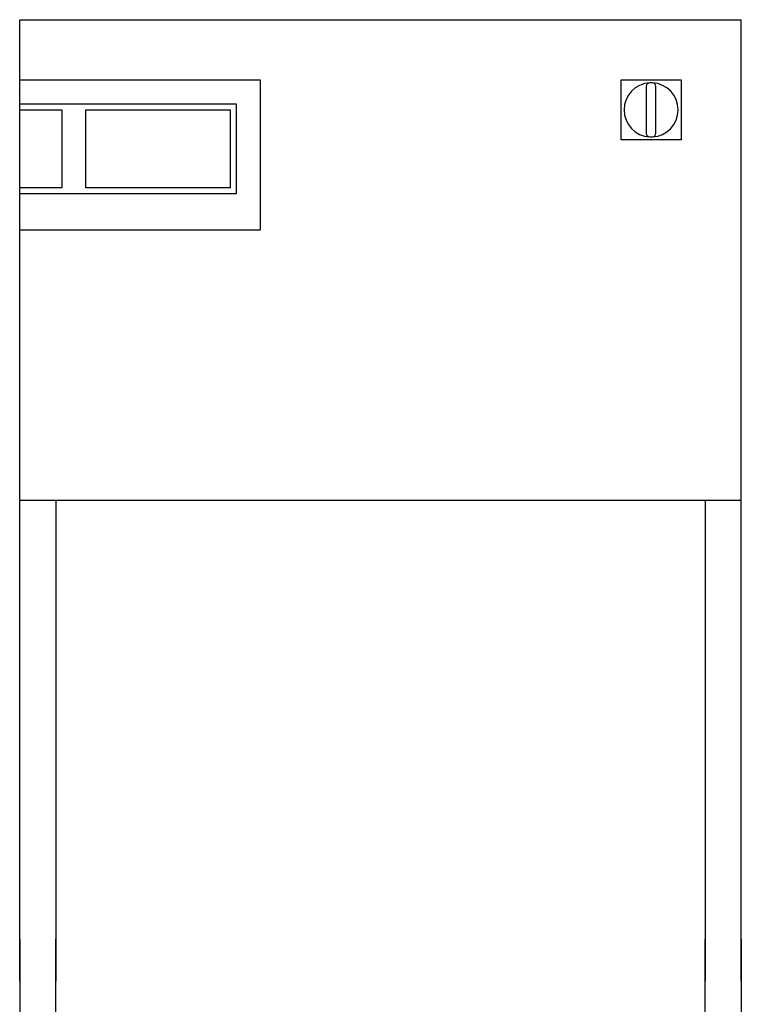
# Model space of a CAD drawing. Extents: x 0 to 1200, y 0 to 1685.
# Drawn here: x 0 to 600, y 866 to 1685 of the extents above; entities that cross this region are included whole.
import ezdxf

# ---------------------------------------------------------------- set-up
doc = ezdxf.new("R2010")
doc.units = 0
doc.layers.get('0').update_dxf_attribs({"color": 124})

msp = doc.modelspace()

# ---------------------------------------------------------------- linework, layer by layer
at = {"extrusion": (0, 1, 0)}
for p, q in [((0, 1685), (600, 1685)), ((0, 885), (0, 1685)), ((600, 885), (600, 1685)), ((0, 1635), (200, 1635)), ((200, 1635), (200, 1510)), ((500, 1635), (550, 1635)), ((500, 1585), (500, 1635)), ((550, 1635), (550, 1585)), ((521, 1629.47), (521, 1590.53)), ((529, 1590.53), (529, 1629.47)), ((0, 1615), (180, 1615)), ((180, 1615), (180, 1540)), ((0, 1610), (35, 1610)), ((35, 1610), (35, 1545)), ((55, 1545), (55, 1610)), ((55, 1610), (175, 1610)), ((175, 1610), (175, 1545)), ((550, 1585), (500, 1585)), ((35, 1545), (0, 1545)), ((175, 1545), (55, 1545)), ((180, 1540), (0, 1540)), ((200, 1510), (0, 1510)), ((600, 1285), (0, 1285)), ((30, 1285), (30, 885)), ((570, 1285), (570, 885)), ((0, 920), (0, 105)), ((30, 105), (30, 920)), ((570, 105), (570, 920)), ((600, 920), (600, 105))]:
    msp.add_line(p, q, dxfattribs=at)
for centre, radius, start, end in [((525, 1610), 22.5, 92.93953, 267.06047), ((524, 1629.47), 3, 92.93953, 180), ((525, 1610), 22.5, 87.06047, 92.93953), ((526, 1629.47), 3, 0, 87.06047), ((525, 1610), 22.5, 272.93953, 87.06047), ((524, 1590.53), 3, 180, 267.06047), ((526, 1590.53), 3, 272.93953, 0), ((525, 1610), 22.5, 267.06047, 272.93953)]:
    msp.add_arc(centre, radius, start, end)

doc.saveas('drawing.dxf')
